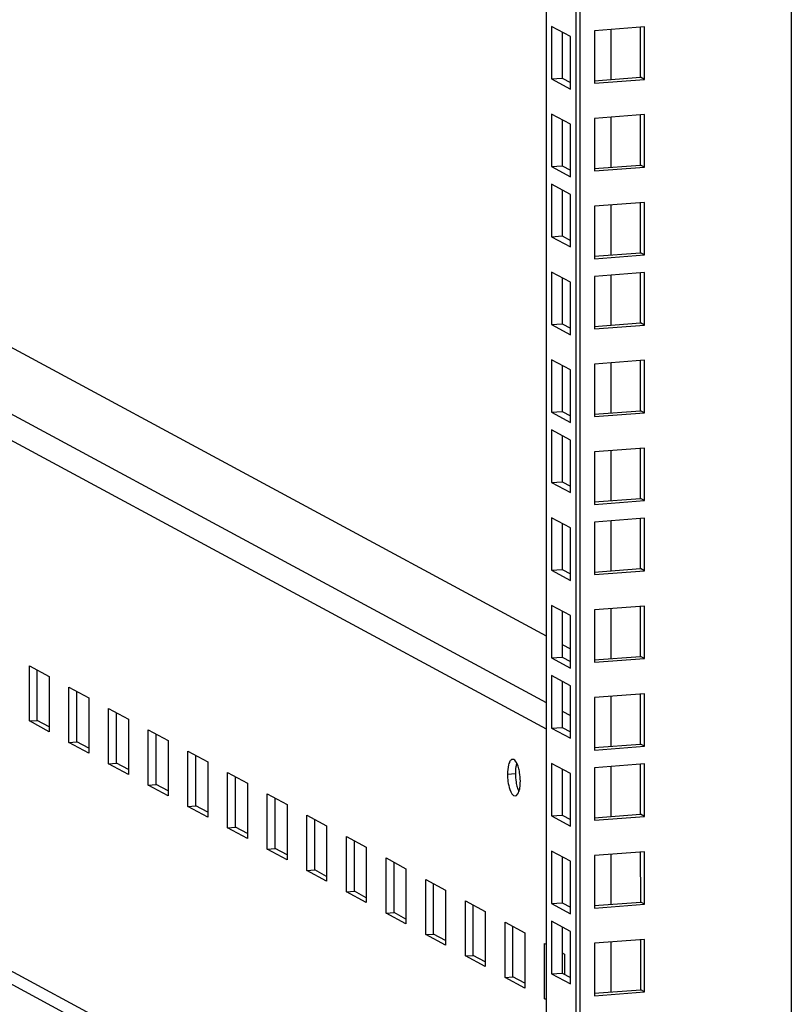
# Model space of a CAD drawing. Units: millimetres. Extents: x 0 to 841, y 0 to 594.
# Drawn here: x 404 to 417, y 45 to 63 of the extents above; entities that cross this region are included whole.
import ezdxf

# ---------------------------------------------------------------- set-up
doc = ezdxf.new("R2010")
doc.units = ezdxf.units.MM
doc.header["$LTSCALE"] = 46.255
doc.layers.get('0').update_dxf_attribs({"linetype": 'CONTINUOUS'})
doc.layers.add('02___PRT_ALL_AXES', color=7, linetype='CONTINUOUS')
doc.layers.add('ALL_FEATURES', color=7, linetype='CONTINUOUS')

msp = doc.modelspace()

# ---------------------------------------------------------------- linework, layer by layer
at = {"color": 7, "linetype": 'Continuous'}
for p, q in [((417.38351, 213.37805), (417.40033, 32.24853)), ((414.20173, 62.35832), (414.20181, 61.47113)), ((414.20187, 60.80361), (414.20195, 59.91641)), ((397.96471, 59.7464), (413.0555, 51.615)), ((396.87848, 59.15172), (413.05561, 50.43497)), ((414.20202, 59.24889), (414.2021, 58.3617)), ((396.87852, 58.68523), (413.05565, 49.96848)), ((414.20213, 58.00512), (414.20221, 57.11792)), ((414.20228, 56.4504), (414.20236, 55.56321)), ((414.20242, 54.89568), (414.2025, 54.00849)), ((414.20254, 53.65191), (414.20262, 52.76472)), ((414.20268, 52.0972), (414.20276, 51.21)), ((413.33936, 51.46205), (413.48578, 51.38315)), ((403.89623, 51.0846), (404.24748, 50.89533)), ((403.89632, 50.10525), (403.89623, 51.0846)), ((404.03677, 50.11591), (404.03668, 51.00892)), ((404.24748, 50.89533), (404.24757, 49.91598)), ((404.59873, 50.70607), (404.94998, 50.5168)), ((404.59882, 49.72672), (404.59873, 50.70607)), ((404.73926, 49.73738), (404.73918, 50.63039)), ((404.94998, 50.5168), (404.95007, 49.53745)), ((414.20283, 50.54248), (414.20291, 49.65528)), ((405.30123, 50.32754), (405.65248, 50.13828)), ((405.30132, 49.34819), (405.30123, 50.32754)), ((405.44176, 49.35886), (405.44168, 50.25186)), ((413.33947, 50.28201), (413.48589, 50.20312)), ((403.89632, 50.10525), (404.03677, 50.11591)), ((404.24757, 49.91598), (403.89632, 50.10525)), ((404.24757, 50.00233), (404.03677, 50.11591)), ((405.65248, 50.13828), (405.65257, 49.15893)), ((406.00373, 49.94901), (406.35497, 49.75975)), ((406.00382, 48.96966), (406.00373, 49.94901)), ((404.59882, 49.72672), (404.73926, 49.73738)), ((404.95007, 49.53745), (404.59882, 49.72672)), ((404.95006, 49.6238), (404.73926, 49.73738)), ((406.14426, 48.98033), (406.14418, 49.87333)), ((406.35497, 49.75975), (406.35507, 48.7804)), ((406.70622, 49.57048), (407.05747, 49.38122)), ((406.70631, 48.59113), (406.70622, 49.57048)), ((406.84676, 48.6018), (406.84667, 49.4948)), ((407.05747, 49.38122), (407.05756, 48.40187)), ((405.30132, 49.34819), (405.44176, 49.35886)), ((405.65257, 49.15893), (405.30132, 49.34819)), ((405.65256, 49.24527), (405.44176, 49.35886)), ((414.20294, 49.29871), (414.20302, 48.41151)), ((397.08253, 49.17403), (413.05653, 40.56673)), ((407.40872, 49.19196), (407.75997, 49.00269)), ((407.40881, 48.21261), (407.40872, 49.19196)), ((407.54925, 48.22327), (407.54917, 49.11628)), ((396.9421, 49.01646), (413.05655, 40.33348)), ((406.00382, 48.96966), (406.14426, 48.98033)), ((406.35507, 48.7804), (406.00382, 48.96966)), ((406.35506, 48.86674), (406.14426, 48.98033)), ((407.75997, 49.00269), (407.76006, 48.02334)), ((408.11122, 48.81343), (408.46247, 48.62416)), ((408.11131, 47.83408), (408.11122, 48.81343)), ((408.25175, 47.84474), (408.25167, 48.73775)), ((406.70631, 48.59113), (406.84676, 48.6018)), ((407.05756, 48.40187), (406.70631, 48.59113)), ((407.05755, 48.48821), (406.84676, 48.6018)), ((408.46247, 48.62416), (408.46256, 47.64481)), ((408.81371, 48.4349), (409.16496, 48.24564)), ((408.81381, 47.45555), (408.81371, 48.4349)), ((408.95425, 47.46622), (408.95416, 48.35922)), ((407.40881, 48.21261), (407.54925, 48.22327)), ((407.76006, 48.02334), (407.40881, 48.21261)), ((407.76005, 48.10969), (407.54925, 48.22327)), ((409.16496, 48.24564), (409.16505, 47.26629)), ((409.51621, 48.05637), (409.86746, 47.86711)), ((409.5163, 47.07702), (409.51621, 48.05637)), ((409.65675, 47.08769), (409.65666, 47.98069)), ((408.11131, 47.83408), (408.25175, 47.84474)), ((408.46256, 47.64481), (408.11131, 47.83408)), ((408.46255, 47.73116), (408.25175, 47.84474)), ((409.86746, 47.86711), (409.86755, 46.88776)), ((410.21871, 47.67784), (410.56996, 47.48858)), ((410.2188, 46.69849), (410.21871, 47.67784)), ((414.20309, 47.74399), (414.20317, 46.8568)), ((408.81381, 47.45555), (408.95425, 47.46622)), ((409.16505, 47.26629), (408.81381, 47.45555)), ((409.16505, 47.35263), (408.95425, 47.46622)), ((410.35924, 46.70916), (410.35916, 47.60216)), ((410.56996, 47.48858), (410.57005, 46.50923)), ((410.92121, 47.29932), (411.27245, 47.11005)), ((410.9213, 46.31997), (410.92121, 47.29932)), ((411.06174, 46.33063), (411.06166, 47.22364)), ((411.27245, 47.11005), (411.27255, 46.1307)), ((409.5163, 47.07702), (409.65675, 47.08769)), ((409.86755, 46.88776), (409.5163, 47.07702)), ((409.86754, 46.9741), (409.65675, 47.08769)), ((411.6237, 46.92079), (411.97495, 46.73152)), ((411.62379, 45.94144), (411.6237, 46.92079)), ((411.76424, 45.9521), (411.76415, 46.84511)), ((410.2188, 46.69849), (410.35924, 46.70916)), ((410.57005, 46.50923), (410.2188, 46.69849)), ((410.57004, 46.59557), (410.35924, 46.70916)), ((411.97495, 46.73152), (411.97504, 45.75217)), ((412.3262, 46.54226), (412.67745, 46.35299)), ((412.32629, 45.56291), (412.3262, 46.54226)), ((412.46673, 45.57357), (412.46665, 46.46658)), ((410.9213, 46.31997), (411.06174, 46.33063)), ((411.27255, 46.1307), (410.9213, 46.31997)), ((411.27254, 46.21705), (411.06174, 46.33063)), ((412.67745, 46.35299), (412.67754, 45.37365)), ((413.0287, 46.16373), (413.05601, 46.14901)), ((413.02879, 45.18438), (413.0287, 46.16373)), ((414.20323, 46.18927), (414.20331, 45.30208)), ((411.62379, 45.94144), (411.76424, 45.9521)), ((411.97504, 45.75217), (411.62379, 45.94144)), ((411.97504, 45.83852), (411.76424, 45.9521)), ((413.33987, 45.99606), (413.37995, 45.97447)), ((413.37995, 45.97447), (413.37998, 45.61766)), ((412.32629, 45.56291), (412.46673, 45.57357)), ((412.67754, 45.37365), (412.32629, 45.56291)), ((412.67753, 45.45999), (412.46673, 45.57357)), ((413.02879, 45.18438), (413.0561, 45.18646)), ((413.0561, 45.16967), (413.02879, 45.18438))]:
    msp.add_line(p, q, dxfattribs=at)
at = {"layer": '02___PRT_ALL_AXES', "color": 7, "linetype": 'Continuous'}
msp.add_line((412.36986, 49.16284), (412.5103, 49.17351), dxfattribs=at)
for centre, start, end in [((413.4333, 49.17341), 179.994158, 189.380903), ((411.67517, 49.03992), 359.994158, 9.380903)]:
    msp.add_arc(centre, 0.923, start, end, dxfattribs=at)
for points, knots in [([(412.45938, 49.42538), (412.4481, 49.42452), (412.42269, 49.40888), (412.40974, 49.38442), (412.40328, 49.36989)], [0, 0, 0, 0, 0.41560573, 1, 1, 1, 1]), ([(412.40328, 49.36989), (412.39745, 49.3568), (412.37525, 49.28993), (412.36986, 49.21871), (412.36986, 49.16284)], [0, 0, 0, 0, 0.20408621, 1, 1, 1, 1]), ([(412.5344, 49.35617), (412.53107, 49.34603), (412.52512, 49.32434), (412.52086, 49.30227), (412.51898, 49.29063)], [0, 0, 0, 0, 0.47491929, 1, 1, 1, 1]), ([(412.53659, 49.35546), (412.53516, 49.3583), (412.53228, 49.36382), (412.52922, 49.36923), (412.52768, 49.37185)], [0, 0, 0, 0, 0.51040087, 1, 1, 1, 1]), ([(412.56472, 49.2829), (412.56077, 49.29601), (412.55245, 49.32063), (412.54211, 49.34449), (412.53659, 49.35546)], [0, 0, 0, 0, 0.52702854, 1, 1, 1, 1]), ([(412.36986, 49.16284), (412.36987, 49.07136), (412.38154, 48.95139), (412.45898, 48.7735), (412.50865, 48.77729)], [0, 0, 0, 0, 0.64744549, 1, 1, 1, 1]), ([(412.54376, 48.93043), (412.5477, 48.91732), (412.55602, 48.8927), (412.56637, 48.86884), (412.57189, 48.85786)], [0, 0, 0, 0, 0.52702854, 1, 1, 1, 1]), ([(412.57408, 48.85716), (412.57741, 48.8673), (412.58335, 48.88899), (412.58762, 48.91106), (412.58949, 48.9227)], [0, 0, 0, 0, 0.47491929, 1, 1, 1, 1])]:
    msp.add_open_spline(points, degree=3, knots=knots, dxfattribs=at)
for points in [[(412.52768, 49.37185), (412.51297, 49.39676), (412.48822, 49.42758), (412.45938, 49.42538)], [(412.51898, 49.29063), (412.51276, 49.25198), (412.5103, 49.21266), (412.5103, 49.17351)], [(412.58583, 49.19036), (412.58066, 49.22158), (412.57383, 49.2526), (412.56472, 49.2829)], [(412.58949, 48.9227), (412.59572, 48.96135), (412.59818, 49.00067), (412.59817, 49.03982)], [(412.50865, 48.77729), (412.54297, 48.7799), (412.56332, 48.82447), (412.57408, 48.85716)], [(412.52265, 49.02297), (412.52782, 48.99175), (412.53465, 48.96073), (412.54376, 48.93043)]]:
    msp.add_open_spline(points, degree=3, dxfattribs=at)
at = {"layer": 'ALL_FEATURES', "color": 7, "linetype": 'Continuous'}
for p, q in [((413.04051, 213.04826), (413.05717, 33.66781)), ((413.56813, 213.08832), (413.58496, 32.00199)), ((413.63838, 213.09366), (413.65521, 31.96414)), ((413.48477, 62.23372), (413.15109, 62.41352)), ((413.15109, 62.41352), (413.15117, 61.48314)), ((413.33835, 62.31261), (413.33843, 61.49736)), ((414.79933, 62.4037), (413.90986, 62.33616)), ((413.90986, 62.33616), (413.90995, 61.40578)), ((414.72917, 61.51117), (414.72909, 62.4037)), ((414.79942, 61.47332), (414.79933, 62.4037)), ((413.48486, 61.30334), (413.48477, 62.23372)), ((413.15117, 61.48314), (413.33843, 61.49736)), ((413.15117, 61.48314), (413.48486, 61.30334)), ((413.33843, 61.49736), (413.48485, 61.41846)), ((413.90669, 61.44872), (414.72917, 61.51117)), ((413.90995, 61.40578), (414.79942, 61.47332)), ((414.79942, 61.47332), (414.72917, 61.51117)), ((413.48492, 60.679), (413.15123, 60.8588)), ((413.15123, 60.8588), (413.15132, 59.92842)), ((413.3385, 60.7579), (413.33857, 59.94264)), ((414.79948, 60.84899), (413.91001, 60.78144)), ((413.91001, 60.78144), (413.91009, 59.85106)), ((414.72931, 59.95646), (414.72923, 60.84898)), ((414.79956, 59.91861), (414.79948, 60.84899)), ((413.485, 59.74862), (413.48492, 60.679)), ((413.15132, 59.92842), (413.33857, 59.94264)), ((413.15132, 59.92842), (413.485, 59.74862)), ((413.33857, 59.94264), (413.48499, 59.86374)), ((413.90683, 59.894), (414.72931, 59.95646)), ((413.91009, 59.85106), (414.79956, 59.91861)), ((414.79956, 59.91861), (414.72931, 59.95646)), ((413.48503, 59.43523), (413.15135, 59.61503)), ((413.15135, 59.61503), (413.15143, 58.68465)), ((413.33861, 59.51412), (413.33869, 58.69887)), ((413.48512, 58.50485), (413.48503, 59.43523)), ((414.79962, 59.29427), (413.91015, 59.22673)), ((413.91015, 59.22673), (413.91024, 58.29635)), ((414.72946, 58.40174), (414.72937, 59.29426)), ((414.79971, 58.36389), (414.79962, 59.29427)), ((413.15143, 58.68465), (413.33869, 58.69887)), ((413.15143, 58.68465), (413.48512, 58.50485)), ((413.33869, 58.69887), (413.48511, 58.61997)), ((413.90698, 58.33929), (414.72946, 58.40174)), ((413.91024, 58.29635), (414.79971, 58.36389)), ((414.79971, 58.36389), (414.72946, 58.40174)), ((413.48518, 57.88051), (413.15149, 58.06031)), ((413.15149, 58.06031), (413.15158, 57.12993)), ((413.33876, 57.95941), (413.33883, 57.14415)), ((414.79974, 58.0505), (413.91027, 57.98295)), ((413.91027, 57.98295), (413.91035, 57.05257)), ((414.72957, 57.15797), (414.72949, 58.05049)), ((414.79982, 57.12012), (414.79974, 58.0505)), ((413.48526, 56.95013), (413.48518, 57.88051)), ((413.15158, 57.12993), (413.33883, 57.14415)), ((413.15158, 57.12993), (413.48526, 56.95013)), ((413.33883, 57.14415), (413.48525, 57.06526)), ((413.90709, 57.09551), (414.72957, 57.15797)), ((413.91035, 57.05257), (414.79982, 57.12012)), ((414.79982, 57.12012), (414.72957, 57.15797)), ((413.48532, 56.32579), (413.15164, 56.5056)), ((413.15164, 56.5056), (413.15172, 55.57521)), ((413.3389, 56.40469), (413.33898, 55.58943)), ((414.79988, 56.49578), (413.91041, 56.42824)), ((413.91041, 56.42824), (413.9105, 55.49786)), ((414.72972, 55.60325), (414.72963, 56.49577)), ((414.79997, 55.5654), (414.79988, 56.49578)), ((413.48541, 55.39541), (413.48532, 56.32579)), ((413.15172, 55.57521), (413.33898, 55.58943)), ((413.15172, 55.57521), (413.48541, 55.39541)), ((413.33898, 55.58943), (413.4854, 55.51054)), ((413.90724, 55.5408), (414.72972, 55.60325)), ((413.9105, 55.49786), (414.79997, 55.5654)), ((414.79997, 55.5654), (414.72972, 55.60325)), ((413.48544, 55.08202), (413.15175, 55.26182)), ((413.15175, 55.26182), (413.15184, 54.33144)), ((413.33902, 55.16092), (413.33909, 54.34566)), ((413.48552, 54.15164), (413.48544, 55.08202)), ((414.80003, 54.94106), (413.91056, 54.87352)), ((413.91056, 54.87352), (413.91064, 53.94314)), ((414.72986, 54.04854), (414.72978, 54.94106)), ((414.80011, 54.01068), (414.80003, 54.94106)), ((413.15184, 54.33144), (413.33909, 54.34566)), ((413.15184, 54.33144), (413.48552, 54.15164)), ((413.33909, 54.34566), (413.48551, 54.26677)), ((413.90738, 53.98608), (414.72986, 54.04854)), ((413.91064, 53.94314), (414.80011, 54.01068)), ((414.80011, 54.01068), (414.72986, 54.04854)), ((413.48558, 53.52731), (413.1519, 53.70711)), ((413.1519, 53.70711), (413.15198, 52.77672)), ((413.33916, 53.6062), (413.33924, 52.79094)), ((414.80014, 53.69729), (413.91067, 53.62975)), ((413.91067, 53.62975), (413.91076, 52.69937)), ((414.72998, 52.80476), (414.72989, 53.69728)), ((414.80023, 52.76691), (414.80014, 53.69729)), ((413.48567, 52.59692), (413.48558, 53.52731)), ((413.15198, 52.77672), (413.33924, 52.79094)), ((413.15198, 52.77672), (413.48567, 52.59692)), ((413.33924, 52.79094), (413.48566, 52.71205)), ((413.9075, 52.74231), (414.72998, 52.80476)), ((413.91076, 52.69937), (414.80023, 52.76691)), ((414.80023, 52.76691), (414.72998, 52.80476)), ((413.48573, 51.97259), (413.15204, 52.15239)), ((413.15204, 52.15239), (413.15213, 51.22201)), ((413.33931, 52.05148), (413.33938, 51.23623)), ((414.80029, 52.14258), (413.91082, 52.07503)), ((413.91082, 52.07503), (413.9109, 51.14465)), ((414.73012, 51.25005), (414.73004, 52.14257)), ((414.80037, 51.21219), (414.80029, 52.14258)), ((413.48581, 51.04221), (413.48573, 51.97259)), ((413.15213, 51.22201), (413.33938, 51.23623)), ((413.15213, 51.22201), (413.48581, 51.04221)), ((413.33938, 51.23623), (413.4858, 51.15733)), ((413.90764, 51.18759), (414.73012, 51.25005)), ((413.9109, 51.14465), (414.80037, 51.21219)), ((414.80037, 51.21219), (414.73012, 51.25005)), ((413.48584, 50.72882), (413.15216, 50.90862)), ((413.15216, 50.90862), (413.15224, 49.97824)), ((413.33942, 50.80771), (413.3395, 49.99246)), ((413.48593, 49.79843), (413.48584, 50.72882)), ((414.80043, 50.58786), (413.91096, 50.52032)), ((413.91096, 50.52032), (413.91105, 49.58993)), ((414.73027, 49.69533), (414.73018, 50.58785)), ((414.80052, 49.65748), (414.80043, 50.58786)), ((413.15224, 49.97824), (413.3395, 49.99246)), ((413.15224, 49.97824), (413.48593, 49.79843)), ((413.3395, 49.99246), (413.48592, 49.91356)), ((413.90779, 49.63287), (414.73027, 49.69533)), ((413.91105, 49.58993), (414.80052, 49.65748)), ((414.80052, 49.65748), (414.73027, 49.69533)), ((413.48599, 49.1741), (413.1523, 49.3539)), ((413.1523, 49.3539), (413.15239, 48.42352)), ((413.33957, 49.253), (413.33964, 48.43774)), ((414.80054, 49.34409), (413.91108, 49.27654)), ((413.91108, 49.27654), (413.91116, 48.34616)), ((414.73038, 48.45156), (414.7303, 49.34408)), ((414.80063, 48.4137), (414.80054, 49.34409)), ((413.48607, 48.24372), (413.48599, 49.1741)), ((413.15239, 48.42352), (413.33964, 48.43774)), ((413.15239, 48.42352), (413.48607, 48.24372)), ((413.33964, 48.43774), (413.48606, 48.35884)), ((413.9079, 48.3891), (414.73038, 48.45156)), ((413.91116, 48.34616), (414.80063, 48.4137)), ((414.80063, 48.4137), (414.73038, 48.45156)), ((413.48613, 47.61938), (413.15244, 47.79918)), ((413.15244, 47.79918), (413.15253, 46.8688)), ((413.33971, 47.69828), (413.33979, 46.88302)), ((414.80069, 47.78937), (413.91122, 47.72183)), ((413.91122, 47.72183), (413.91131, 46.79144)), ((414.73053, 46.89684), (414.73044, 47.78936)), ((414.80078, 46.85899), (414.80069, 47.78937)), ((413.48622, 46.689), (413.48613, 47.61938)), ((413.15253, 46.8688), (413.33979, 46.88302)), ((413.15253, 46.8688), (413.48622, 46.689)), ((413.33979, 46.88302), (413.48621, 46.80413)), ((413.90805, 46.83438), (414.73053, 46.89684)), ((413.91131, 46.79144), (414.80078, 46.85899)), ((414.80078, 46.85899), (414.73053, 46.89684)), ((413.48625, 46.37561), (413.15256, 46.55541)), ((413.15256, 46.55541), (413.15265, 45.62503)), ((413.33983, 46.45451), (413.3399, 45.63925)), ((413.48633, 45.44523), (413.48625, 46.37561)), ((414.80083, 46.23465), (413.91137, 46.16711)), ((414.73067, 45.34212), (414.73059, 46.23465)), ((414.80092, 45.30427), (414.80083, 46.23465)), ((413.91137, 46.16711), (413.91145, 45.23673)), ((413.15265, 45.62503), (413.3399, 45.63925)), ((413.15265, 45.62503), (413.48633, 45.44523)), ((413.3399, 45.63925), (413.48632, 45.56035)), ((413.90819, 45.27967), (414.73067, 45.34212)), ((413.91145, 45.23673), (414.80092, 45.30427)), ((414.80092, 45.30427), (414.73067, 45.34212))]:
    msp.add_line(p, q, dxfattribs=at)

doc.saveas('drawing.dxf')
